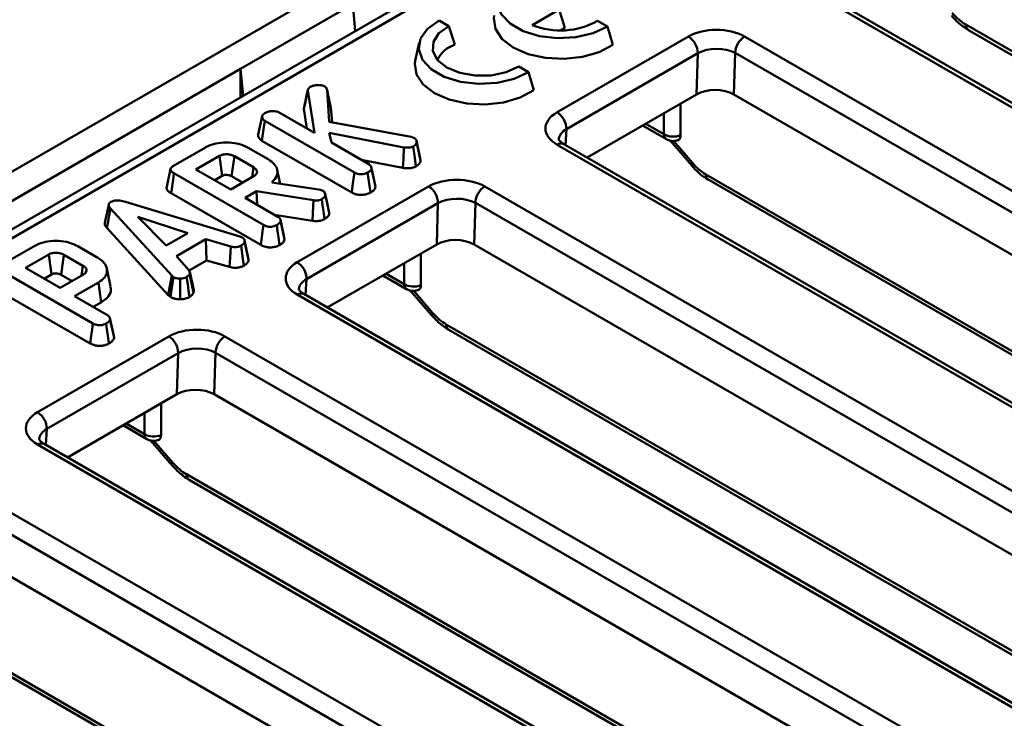
# Model space of a CAD drawing. Units: millimetres. Extents: x 8 to 418, y -29 to 291.
# Drawn here: x 287 to 308, y 148 to 163 of the extents above; entities that cross this region are included whole.
import ezdxf

# ---------------------------------------------------------------- set-up
doc = ezdxf.new("R2010")
doc.units = ezdxf.units.MM

msp = doc.modelspace()

# ---------------------------------------------------------------- linework, layer by layer
at = {"color": 7, "linetype": 'Continuous', "lineweight": 50}
for p, q in [((368.24652, 206.313745), (267.231265, 147.99888)), ((368.955898, 205.480371), (268.438182, 147.452729)), ((369.235388, 205.448501), (268.730074, 147.428019)), ((319.737066, 154.233244), (304.267495, 163.163637)), ((319.879912, 154.247389), (304.410341, 163.177783)), ((291.818378, 161.562918), (294.242744, 162.962474)), ((294.242744, 162.962474), (294.299628, 162.382224)), ((298.121439, 162.50861), (298.702107, 162.843823)), ((298.702107, 162.843823), (298.823227, 162.447217)), ((296.321431, 162.487261), (296.110136, 162.609239)), ((296.321431, 162.487261), (296.449006, 162.086929)), ((299.744381, 162.479137), (299.533087, 162.601115)), ((299.744381, 162.479137), (299.861273, 162.084972)), ((298.656369, 160.624502), (301.492833, 162.261958)), ((298.733927, 162.395666), (298.823227, 162.447217)), ((302.704833, 162.261531), (318.174404, 153.331138)), ((307.541468, 162.40251), (321.23715, 154.49616)), ((295.67774, 162.126217), (295.592764, 161.735775)), ((301.694587, 161.899981), (298.858123, 160.262525)), ((301.666711, 161.011167), (301.694587, 161.899981)), ((302.502833, 161.907551), (302.47471, 161.010883)), ((317.972404, 152.977157), (302.502833, 161.907551)), ((298.039942, 161.495186), (297.828647, 161.617163)), ((291.818378, 161.562918), (267.776748, 147.68398)), ((291.818378, 160.949829), (291.818378, 161.562918)), ((291.818378, 161.562918), (291.875262, 160.982667)), ((298.039942, 161.495186), (298.156834, 161.101021)), ((293.277373, 161.120429), (293.193467, 160.733699)), ((293.273094, 161.095612), (293.418798, 160.180786)), ((293.737668, 160.416385), (293.688754, 161.113883)), ((301.666711, 161.011167), (299.304686, 159.647599)), ((317.498457, 152.337858), (302.47471, 161.010883)), ((301.324924, 160.813858), (301.324924, 160.128263)), ((293.418798, 160.180786), (292.653593, 160.62253)), ((293.187271, 160.69786), (293.254521, 160.275621)), ((293.796322, 160.405655), (293.774003, 160.72392)), ((292.289095, 160.539636), (292.20406, 160.148884)), ((292.344396, 160.442854), (294.2806, 159.325107)), ((295.502656, 160.093498), (293.737668, 160.416385)), ((300.50503, 160.340543), (301.018585, 160.044074)), ((293.736995, 160.184632), (295.350323, 159.867524)), ((293.784768, 159.969516), (293.736995, 160.184632)), ((292.282688, 160.01195), (294.220881, 158.893055)), ((294.591857, 159.503593), (293.784768, 159.969516)), ((295.574458, 160.069181), (295.502656, 160.093498)), ((295.702502, 159.627577), (295.617909, 160.016441)), ((314.126679, 150.994436), (298.657108, 159.92483)), ((314.269525, 151.008582), (298.799953, 159.938975)), ((301.097641, 160.014521), (301.56361, 159.475132)), ((291.060478, 159.865165), (290.373353, 159.468497)), ((292.419774, 159.610267), (291.988374, 159.859309)), ((291.365351, 159.682993), (290.858624, 159.390465)), ((291.365351, 159.682993), (291.424302, 159.250498)), ((291.688037, 159.674518), (291.628679, 159.242258)), ((292.099703, 159.436868), (291.688037, 159.674518)), ((294.423296, 159.600902), (295.328134, 159.423052)), ((295.708112, 159.586217), (295.702075, 159.627556)), ((290.310388, 159.404364), (290.225888, 159.015806)), ((290.383083, 159.306818), (292.316003, 158.190967)), ((290.858624, 159.390465), (291.607622, 158.958078)), ((292.099703, 159.436868), (292.069441, 159.22468)), ((292.677778, 159.079592), (292.613095, 159.376794)), ((294.729415, 159.05431), (294.645178, 159.442008)), ((291.424302, 159.250498), (291.262691, 159.157202)), ((291.607622, 158.958078), (292.114307, 159.250581)), ((291.864284, 159.106246), (291.628679, 159.242258)), ((293.504178, 158.95953), (292.493543, 159.106358)), ((301.93108, 159.163702), (315.626763, 151.257353)), ((290.321806, 158.875665), (292.256282, 157.758916)), ((291.917841, 158.778992), (292.163104, 158.920579)), ((292.163104, 158.920579), (293.396684, 158.725113)), ((292.163104, 158.920579), (292.179521, 158.627927)), ((293.045982, 157.385694), (295.882446, 159.02315)), ((293.544337, 158.94849), (293.504178, 158.95953)), ((293.600628, 158.928662), (293.544337, 158.94849)), ((293.729157, 158.486143), (293.64505, 158.873425)), ((294.73609, 159.013819), (294.728686, 159.054265)), ((297.094445, 159.022724), (312.564017, 150.09233)), ((291.803294, 157.94374), (289.33595, 158.690166)), ((292.627258, 158.369454), (291.917841, 158.778992)), ((296.0842, 158.661173), (293.247736, 157.023717)), ((296.056323, 157.772359), (296.0842, 158.661173)), ((296.892446, 158.668743), (296.864323, 157.772075)), ((312.362017, 149.73835), (296.892446, 158.668743)), ((288.973428, 158.628765), (288.887992, 158.235624)), ((289.009691, 158.545624), (290.333244, 157.097128)), ((289.602152, 158.368412), (290.211218, 157.744463)), ((290.68298, 158.016805), (289.602152, 158.368412)), ((292.556341, 158.410394), (293.377458, 158.280284)), ((292.764821, 157.920137), (292.680572, 158.307867)), ((288.932958, 158.127025), (290.259951, 156.674764)), ((290.211218, 157.744463), (290.68298, 158.016805)), ((290.438997, 157.517785), (291.071965, 157.883189)), ((291.071965, 157.883189), (291.612827, 157.725631)), ((291.071965, 157.883189), (291.088706, 157.426327)), ((291.855203, 157.923671), (291.803294, 157.94374)), ((291.903052, 157.866306), (291.902877, 157.867113)), ((291.987075, 157.479543), (291.903413, 157.864646)), ((292.771491, 157.87968), (292.764089, 157.920091)), ((287.377396, 157.738967), (286.690271, 157.342298)), ((288.736692, 157.484068), (288.305291, 157.733111)), ((296.056323, 157.772359), (293.694299, 156.408792)), ((295.714537, 157.57505), (295.714537, 156.889455)), ((311.88807, 149.099051), (296.864323, 157.772075)), ((287.682268, 157.556794), (287.175541, 157.264267)), ((287.682268, 157.556794), (287.74122, 157.1243)), ((288.004955, 157.548319), (287.945597, 157.11606)), ((288.416621, 157.31067), (288.004955, 157.548319)), ((290.712418, 157.205246), (290.438997, 157.517785)), ((290.710177, 157.207807), (291.088706, 157.426327)), ((291.088706, 157.426327), (291.578824, 157.283551)), ((286.7, 157.180619), (288.63292, 156.064768)), ((287.175541, 157.264267), (287.924539, 156.831879)), ((288.416621, 157.31067), (288.386358, 157.098482)), ((289.015254, 156.858826), (288.930193, 157.249676)), ((290.809213, 156.782147), (290.723733, 157.175691)), ((287.74122, 157.1243), (287.579608, 157.031004)), ((287.924539, 156.831879), (288.431224, 157.124382)), ((288.181202, 156.980048), (287.945597, 157.11606)), ((288.234759, 156.652794), (288.750511, 156.950531)), ((290.333244, 157.097128), (290.259951, 156.674764)), ((290.333244, 157.097128), (290.370271, 157.066436)), ((294.894643, 157.101735), (295.408198, 156.805266)), ((286.638723, 156.749467), (288.573199, 155.632718)), ((295.487254, 156.775714), (295.953223, 156.236324)), ((288.944176, 156.243256), (288.234759, 156.652794)), ((288.638826, 156.41953), (288.811942, 156.519468)), ((290.259951, 156.674764), (290.305661, 156.636875)), ((308.516292, 147.755629), (293.046721, 156.686022)), ((308.659138, 147.769774), (293.189566, 156.700167)), ((289.081738, 155.793938), (288.99749, 156.181669)), ((296.320693, 155.924894), (310.016376, 148.018545)), ((287.435595, 154.146887), (290.272059, 155.784343)), ((289.088409, 155.753482), (289.081006, 155.793893)), ((291.484058, 155.783916), (306.953629, 146.853523)), ((290.473813, 155.422366), (287.637348, 153.78491)), ((290.445936, 154.533552), (290.473813, 155.422366)), ((291.282058, 155.429935), (291.253936, 154.533268)), ((306.75163, 146.499542), (291.282058, 155.429935)), ((290.445936, 154.533552), (288.083911, 153.169984)), ((306.277682, 145.860243), (291.253936, 154.533268)), ((290.104149, 154.336243), (290.104149, 153.650648)), ((289.284255, 153.862928), (289.797811, 153.566459)), ((289.876867, 153.536906), (290.342836, 152.997516)), ((302.905905, 144.516821), (287.436333, 153.447215)), ((303.04875, 144.530966), (287.579179, 153.46136)), ((284.971472, 153.065937), (301.343242, 143.614715)), ((301.141242, 143.260734), (284.769472, 152.711956)), ((290.710306, 152.686087), (304.405989, 144.779737)), ((300.667295, 142.621436), (284.769472, 151.799053)), ((285.099919, 149.447279), (298.795601, 141.54093))]:
    msp.add_line(p, q, dxfattribs=at)
at = {"color": 8, "linetype": 'Continuous', "lineweight": 50}
for p, q in [((307.482559, 162.521272), (321.310559, 154.538538)), ((300.965568, 160.15096), (300.965568, 160.606406)), ((300.571098, 160.378683), (300.965568, 160.15096)), ((298.858123, 160.262525), (298.836887, 159.917654)), ((301.170024, 160.005566), (301.578065, 159.533231)), ((301.872172, 159.282465), (315.700172, 151.299731)), ((295.355181, 156.912153), (295.355181, 157.367598)), ((293.247736, 157.023717), (293.2265, 156.678846)), ((294.96071, 157.139876), (295.355181, 156.912153)), ((295.559636, 156.766759), (295.967678, 156.294423)), ((296.261785, 156.043657), (310.089784, 148.060923)), ((289.744793, 153.673345), (289.744793, 154.128791)), ((287.637348, 153.78491), (287.616113, 153.440038)), ((289.350323, 153.901068), (289.744793, 153.673345)), ((289.949249, 153.527951), (290.357291, 153.055616)), ((290.651398, 152.80485), (304.479397, 144.822115)), ((285.04101, 149.566042), (298.86901, 141.583308))]:
    msp.add_line(p, q, dxfattribs=at)
at = {"color": 7, "linetype": 'Continuous', "lineweight": 50, "flags": 128}
for points in [[(297.814576, 163.59319), (297.562698, 163.414193), (297.411304, 163.200782), (297.373342, 162.971212), (297.452061, 162.745119), (297.640726, 162.541845), (297.9232, 162.378776), (298.27532, 162.269862), (298.666966, 162.224419), (299.064636, 162.246333), (299.434316, 162.333732), (299.744381, 162.479137)], [(297.297203, 162.719727), (297.2877, 162.657217), (297.32358, 162.425532), (297.468407, 162.208468), (297.711021, 162.022751), (298.032726, 161.882693), (298.408734, 161.799086), (298.810067, 161.778373), (299.205802, 161.822151), (299.565441, 161.927045), (299.861273, 162.084972)], [(296.110136, 162.609239), (295.858259, 162.430241), (295.706864, 162.21683), (295.668903, 161.98726), (295.747622, 161.761168), (295.936287, 161.557893), (296.218761, 161.394824), (296.570881, 161.28591), (296.962526, 161.240467), (297.360197, 161.262382), (297.729876, 161.34978), (298.039942, 161.495186)], [(296.321431, 162.487261), (296.104444, 162.331887), (295.984858, 162.144628), (295.975217, 161.945126), (296.076534, 161.75431), (296.278179, 161.592195), (296.559001, 161.475787), (296.889541, 161.417298), (297.235126, 161.422864), (297.559504, 161.491899), (297.828647, 161.617163)], [(295.592764, 161.735775), (295.583261, 161.673265), (295.619141, 161.44158), (295.763967, 161.224516), (296.006581, 161.038799), (296.328287, 160.898741), (296.704294, 160.815134), (297.105628, 160.794421), (297.501362, 160.838199), (297.861002, 160.943093), (298.156834, 161.101021)], [(293.273094, 161.095612), (293.246508, 160.972394), (293.219921, 160.849173), (293.187271, 160.69786)], [(293.688754, 161.113883), (293.716029, 160.989115), (293.745016, 160.856516), (293.774003, 160.72392)], [(292.344396, 160.442854), (292.324666, 160.305098), (292.303678, 160.158523), (292.282688, 160.01195)], [(295.622437, 159.982441), (295.649198, 159.85868), (295.678655, 159.722449), (295.708112, 159.586217)], [(295.350323, 159.867524), (295.337638, 159.613466), (295.328134, 159.423052)], [(295.547741, 159.889316), (295.581913, 159.642305), (295.607524, 159.457177)], [(290.383083, 159.306818), (290.363518, 159.169157), (290.342662, 159.022411), (290.321806, 158.875665)], [(294.2806, 159.325107), (294.261262, 159.185195), (294.241071, 159.039125), (294.220881, 158.893055)], [(294.565812, 159.322471), (294.585304, 159.18263), (294.60566, 159.036632), (294.626014, 158.890633)], [(294.650156, 159.412336), (294.677557, 159.285264), (294.706822, 159.149542), (294.73609, 159.013819)], [(293.396684, 158.725113), (293.39088, 158.59085), (293.385075, 158.456587), (293.377458, 158.280284)], [(293.573943, 158.749874), (293.591932, 158.619426), (293.609921, 158.488978), (293.633544, 158.31768)], [(293.650517, 158.841718), (293.695282, 158.634261), (293.736396, 158.443734)], [(289.009691, 158.545624), (288.983649, 158.403563), (288.958303, 158.265294), (288.932958, 158.127025)], [(292.685558, 158.278205), (292.712959, 158.151127), (292.742224, 158.015403), (292.771491, 157.87968)], [(292.316003, 158.190967), (292.297896, 158.059975), (292.279789, 157.928983), (292.256282, 157.758916)], [(292.601217, 158.188334), (292.619463, 158.057407), (292.637717, 157.926483), (292.661415, 157.756494)], [(291.907684, 157.833545), (291.956382, 157.60719), (291.993468, 157.434812)], [(291.612827, 157.725631), (291.594584, 157.488488), (291.578824, 157.283551)], [(291.831557, 157.744173), (291.863435, 157.512264), (291.890983, 157.311853)], [(288.750511, 156.950531), (288.781226, 156.734999), (288.811942, 156.519468)], [(290.370271, 157.066436), (290.349186, 156.926247), (290.327421, 156.781563), (290.305661, 156.636875)], [(290.517482, 157.032166), (290.518281, 156.886573), (290.5191, 156.736352), (290.51992, 156.586132)], [(290.656117, 157.065589), (290.679145, 156.909993), (290.699454, 156.772798), (290.71976, 156.635601)], [(290.720479, 157.130304), (290.769239, 156.895837), (290.80493, 156.724221)], [(289.002476, 156.152007), (289.029876, 156.024929), (289.059141, 155.889205), (289.088409, 155.753482)], [(288.63292, 156.064768), (288.614813, 155.933776), (288.596706, 155.802785), (288.573199, 155.632718)], [(288.918134, 156.062136), (288.936381, 155.931209), (288.954634, 155.800285), (288.978332, 155.630296)]]:
    msp.add_lwpolyline(points, dxfattribs=at)
at = {"color": 8, "linetype": 'Continuous', "lineweight": 50, "flags": 128}
for points in [[(301.578065, 159.533231), (301.56513, 159.508431), (301.55997, 159.489191), (301.562773, 159.476207), (301.563608, 159.475134)], [(295.967678, 156.294423), (295.954743, 156.269624), (295.949583, 156.250383), (295.952386, 156.237399), (295.953221, 156.236327)], [(290.357291, 153.055616), (290.344355, 153.030816), (290.339196, 153.011576), (290.341999, 152.998591), (290.342834, 152.997519)]]:
    msp.add_lwpolyline(points, dxfattribs=at)
at = {"color": 7, "linetype": 'Continuous', "lineweight": 50}
for centre, radius, start, end in [((298.729953, 164.039843), 1.647714, 248.3270692, 299.1713543), ((301.259338, 161.894602), 0.435282, 0.7080483, 57.5595458), ((302.940464, 161.892442), 0.437892, 122.5546491, 178.0227418), ((296.62905, 161.507043), 0.607193, 107.2485839, 155.8065535), ((298.422874, 160.257146), 0.435282, 0.7080483, 57.5595458), ((295.648951, 158.655794), 0.435282, 0.7080483, 57.5595458), ((297.330076, 158.653634), 0.437892, 122.5546491, 178.0227418), ((292.812487, 157.018338), 0.435282, 0.7080483, 57.5595458), ((290.038564, 155.416987), 0.435282, 0.7080483, 57.5595458), ((291.719689, 155.414827), 0.437892, 122.5546491, 178.0227418), ((287.202099, 153.779531), 0.435282, 0.7080483, 57.5595458)]:
    msp.add_arc(centre, radius, start, end, dxfattribs=at)
at = {"color": 8, "linetype": 'Continuous', "lineweight": 50}
for centre, radius, start, end in [((307.61957, 162.515241), 0.137143, 177.4792171, 235.2849627), ((301.084115, 160.14319), 0.118802, 176.2496175, 236.6695794), ((298.740769, 159.808312), 0.143442, 65.6316175, 125.6788409), ((302.009183, 159.276433), 0.137143, 177.4792171, 235.2849627), ((295.473728, 156.904382), 0.118802, 176.2496175, 236.6695794), ((293.130382, 156.569505), 0.143442, 65.6316175, 125.6788409), ((296.398795, 156.037625), 0.137143, 177.4792171, 235.2849627), ((289.863341, 153.665574), 0.118802, 176.2496175, 236.6695794), ((287.519995, 153.330697), 0.143442, 65.6316175, 125.6788409), ((290.788408, 152.798818), 0.137143, 177.4792171, 235.2849627)]:
    msp.add_arc(centre, radius, start, end, dxfattribs=at)
at = {"color": 7, "linetype": 'Continuous', "lineweight": 50}
for centre, major_axis, ratio, start_param, end_param in [((307.450796, 163.202828), (-0.46045, 0.723629), 0.546413513, 1.833348406, 2.332695127), ((302.099203, 161.911269), (0.857404, -0.000907), 0.577814381, 0.787075976, 2.356958914), ((302.099203, 161.677972), (0.571763, 0.007213), 0.558165695, 0.780032261, 2.349915199), ((302.070957, 160.777374), (0.571603, -0.000604), 0.577814381, 0.787075976, 2.356958914), ((299.263846, 160.274452), (0.858188, -0.000904), 0.576759809, 2.35786785, 3.927750789), ((301.167321, 160.278483), (0.285714, 0), 0.630342625, 3.928360345, 5.296679643), ((301.840408, 159.96402), (-0.46045, 0.723629), 0.546413513, 1.833348406, 2.332695127), ((296.488816, 158.672461), (0.857404, -0.000907), 0.577814381, 0.787075976, 2.356958914), ((296.488816, 158.439164), (0.571763, 0.007213), 0.558165695, 0.780032261, 2.349915199), ((296.46057, 157.538567), (0.571603, -0.000604), 0.577814381, 0.787075976, 2.356958914), ((293.653459, 157.035645), (0.858188, -0.000904), 0.576759809, 2.35786785, 3.927750789), ((295.556934, 157.039676), (0.285714, 0), 0.630342625, 3.928360345, 5.296679643), ((296.230021, 156.725212), (-0.46045, 0.723629), 0.546413513, 1.833348406, 2.332695127), ((290.878429, 155.433654), (0.857404, -0.000907), 0.577814381, 0.787075976, 2.356958914), ((290.878429, 155.200356), (0.571763, 0.007213), 0.558165695, 0.780032261, 2.349915199), ((290.850183, 154.299759), (0.571603, -0.000604), 0.577814381, 0.787075976, 2.356958914), ((288.043072, 153.796837), (0.858188, -0.000904), 0.576759809, 2.35786785, 3.927750789), ((289.946547, 153.800868), (0.285714, 0), 0.630342625, 3.928360345, 5.296679643), ((290.619634, 153.486405), (-0.46045, 0.723629), 0.546413513, 1.833348406, 2.332695127)]:
    msp.add_ellipse(centre, major_axis=major_axis, ratio=ratio, start_param=start_param, end_param=end_param, dxfattribs=at)
at = {"color": 8, "linetype": 'Continuous', "lineweight": 50}
for centre in [(299.263846, 160.041155), (293.653459, 156.802347), (288.043072, 153.56354)]:
    msp.add_ellipse(centre, major_axis=(0.572752, 0.015759), ratio=0.56591624, start_param=2.342298027, end_param=3.077786734, dxfattribs=at)
at = {"color": 7, "linetype": 'Continuous', "lineweight": 50}
for points, knots in [([(307.173997, 162.713939), (307.201845, 162.68313), (307.297142, 162.577697), (307.422985, 162.474051), (307.521341, 162.414662), (307.541468, 162.40251)], [0, 0, 0, 0, 0.247202831, 0.845958796, 1, 1, 1, 1]), ([(293.639282, 161.18308), (293.621762, 161.19082), (293.581967, 161.208402), (293.502148, 161.215272), (293.418936, 161.21091), (293.360661, 161.191748), (293.33404, 161.177389), (293.326494, 161.173319)], [0, 0, 0, 0, 0.190183488, 0.431997926, 0.681588675, 0.90974439, 1, 1, 1, 1]), ([(293.688754, 161.113883), (293.685743, 161.121261), (293.679715, 161.13603), (293.667344, 161.160446), (293.649446, 161.174882), (293.639282, 161.18308)], [0, 0, 0, 0, 0.3013626404, 0.6032350568, 1, 1, 1, 1]), ([(293.326494, 161.173319), (293.310106, 161.161275), (293.278913, 161.138349), (293.274967, 161.109368), (293.273094, 161.095612)], [0, 0, 0, 0, 0.525347707, 1, 1, 1, 1]), ([(292.343095, 160.60561), (292.328787, 160.595527), (292.300123, 160.575324), (292.285195, 160.535405), (292.289041, 160.494463), (292.313294, 160.462192), (292.337029, 160.447434), (292.344396, 160.442854)], [0, 0, 0, 0, 0.215364879, 0.431486047, 0.663618402, 0.895587259, 1, 1, 1, 1]), ([(292.490198, 160.652413), (292.475067, 160.650569), (292.432762, 160.645413), (292.383198, 160.62745), (292.353096, 160.611057), (292.343095, 160.60561)], [0, 0, 0, 0, 0.271041782, 0.757798958, 1, 1, 1, 1]), ([(292.653593, 160.62253), (292.633159, 160.631458), (292.595257, 160.648018), (292.535399, 160.652879), (292.502057, 160.652535), (292.490198, 160.652413)], [0, 0, 0, 0, 0.429799948, 0.797200114, 1, 1, 1, 1]), ([(293.197817, 160.733147), (293.193651, 160.724699), (293.187933, 160.713106), (293.187412, 160.701113), (293.187271, 160.69786)], [0, 0, 0, 0, 0.7286796186, 1, 1, 1, 1]), ([(292.206288, 160.148594), (292.2049, 160.145412), (292.195192, 160.12317), (292.20641, 160.089823), (292.233017, 160.046023), (292.263206, 160.025314), (292.282688, 160.01195)], [0, 0, 0, 0, 0.066005739, 0.461491451, 0.652484936, 1, 1, 1, 1]), ([(301.324924, 160.128263), (301.323446, 160.110953), (301.32021, 160.073051), (301.298429, 160.035418), (301.273557, 160.027088), (301.263678, 160.02378)], [0, 0, 0, 0, 0.3362937954, 0.7363807261, 1, 1, 1, 1]), ([(291.988374, 159.859309), (291.927689, 159.888184), (291.806032, 159.94607), (291.572933, 159.977955), (291.341387, 159.971261), (291.168157, 159.922436), (291.087425, 159.879498), (291.060478, 159.865165)], [0, 0, 0, 0, 0.226872971, 0.454822135, 0.679797863, 0.893119483, 1, 1, 1, 1]), ([(295.547741, 159.889316), (295.562108, 159.898506), (295.591005, 159.916989), (295.620127, 159.949152), (295.62172, 159.972114), (295.622437, 159.982441)], [0, 0, 0, 0, 0.352408103, 0.708770385, 1, 1, 1, 1]), ([(295.622437, 159.982441), (295.621722, 159.994385), (295.620282, 160.018442), (295.603353, 160.04897), (295.582193, 160.06377), (295.574458, 160.069181)], [0, 0, 0, 0, 0.384849475, 0.775112379, 1, 1, 1, 1]), ([(298.799953, 159.938975), (298.779884, 159.951753), (298.725955, 159.986088), (298.690499, 160.037992), (298.689402, 160.037706), (298.692468, 160.044081), (298.693092, 160.045379)], [0, 0, 0, 0, 0.19976592, 0.536792631, 0.905661301, 1, 1, 1, 1]), ([(301.018585, 160.044074), (301.040385, 160.033648), (301.089497, 160.010159), (301.180705, 159.998751), (301.243812, 160.016197), (301.277554, 160.025526)], [0, 0, 0, 0, 0.2708253815, 0.610121478, 1, 1, 1, 1]), ([(291.688037, 159.674518), (291.659092, 159.688185), (291.604548, 159.71394), (291.51024, 159.7215), (291.434646, 159.712585), (291.39137, 159.6966), (291.370293, 159.685577), (291.365351, 159.682993)], [0, 0, 0, 0, 0.307452931, 0.579354591, 0.761917064, 0.944172111, 1, 1, 1, 1]), ([(295.350323, 159.867524), (295.372311, 159.865124), (295.416527, 159.860296), (295.483335, 159.863742), (295.525368, 159.878124), (295.544209, 159.887549), (295.547741, 159.889316)], [0, 0, 0, 0, 0.319809931, 0.643113425, 0.9330931, 1, 1, 1, 1]), ([(292.493543, 159.106358), (292.539388, 159.154098), (292.622379, 159.240519), (292.621301, 159.384393), (292.562868, 159.511519), (292.467056, 159.577638), (292.419774, 159.610267)], [0, 0, 0, 0, 0.294100163, 0.532392129, 0.769239544, 1, 1, 1, 1]), ([(294.650156, 159.412336), (294.649046, 159.422577), (294.64627, 159.448191), (294.626793, 159.480794), (294.600444, 159.49799), (294.591857, 159.503593)], [0, 0, 0, 0, 0.30993781, 0.775143344, 1, 1, 1, 1]), ([(295.607524, 159.457177), (295.625528, 159.468741), (295.661683, 159.491964), (295.702499, 159.535696), (295.706185, 159.568866), (295.708112, 159.586217)], [0, 0, 0, 0, 0.321131448, 0.644910121, 1, 1, 1, 1]), ([(290.373353, 159.468497), (290.355874, 159.456888), (290.327171, 159.437827), (290.307079, 159.404075), (290.309198, 159.371797), (290.334612, 159.337426), (290.365897, 159.31767), (290.383083, 159.306818)], [0, 0, 0, 0, 0.2477390192, 0.40680807, 0.567070173, 0.7621797365, 1, 1, 1, 1]), ([(291.628679, 159.242258), (291.612326, 159.25068), (291.582321, 159.266132), (291.528717, 159.273059), (291.482475, 159.272477), (291.447969, 159.26313), (291.431028, 159.254088), (291.424302, 159.250498)], [0, 0, 0, 0, 0.282054453, 0.51750758, 0.698298178, 0.880226284, 1, 1, 1, 1]), ([(292.114307, 159.250581), (292.131541, 159.262852), (292.166197, 159.287527), (292.18124, 159.333685), (292.170237, 159.376947), (292.140533, 159.411632), (292.112021, 159.429255), (292.099703, 159.436868)], [0, 0, 0, 0, 0.225241217, 0.452947292, 0.652619455, 0.849933882, 1, 1, 1, 1]), ([(294.2806, 159.325107), (294.301021, 159.314867), (294.33625, 159.297202), (294.400528, 159.285085), (294.461149, 159.287566), (294.519215, 159.299509), (294.550524, 159.314937), (294.565812, 159.322471)], [0, 0, 0, 0, 0.251451476, 0.433769266, 0.61658072, 0.812768455, 1, 1, 1, 1]), ([(294.565812, 159.322471), (294.582852, 159.333148), (294.617162, 159.354648), (294.644578, 159.386798), (294.648963, 159.406876), (294.650156, 159.412336)], [0, 0, 0, 0, 0.418040126, 0.841759565, 1, 1, 1, 1]), ([(295.328134, 159.423052), (295.35122, 159.420443), (295.408743, 159.413945), (295.496561, 159.417294), (295.566512, 159.436635), (295.597313, 159.452063), (295.607524, 159.457177)], [0, 0, 0, 0, 0.236729838, 0.589848184, 0.864026274, 1, 1, 1, 1]), ([(301.56361, 159.475132), (301.591458, 159.444323), (301.686755, 159.33889), (301.812598, 159.235244), (301.910954, 159.175855), (301.93108, 159.163702)], [0, 0, 0, 0, 0.247202831, 0.845958796, 1, 1, 1, 1]), ([(290.227644, 159.015526), (290.226374, 159.013114), (290.217384, 158.996031), (290.228278, 158.958666), (290.262507, 158.912849), (290.302952, 158.887488), (290.321806, 158.875665)], [0, 0, 0, 0, 0.048332598, 0.342254886, 0.693384665, 1, 1, 1, 1]), ([(293.650517, 158.841718), (293.64901, 158.85333), (293.645951, 158.876896), (293.630855, 158.907828), (293.609009, 158.922886), (293.600628, 158.928662)], [0, 0, 0, 0, 0.3744841285, 0.7600262513, 1, 1, 1, 1]), ([(294.220881, 158.893055), (294.254278, 158.877051), (294.309709, 158.850487), (294.409286, 158.837982), (294.497411, 158.844236), (294.572093, 158.863169), (294.610895, 158.882932), (294.626014, 158.890633)], [0, 0, 0, 0, 0.283659241, 0.470804359, 0.657375797, 0.866499921, 1, 1, 1, 1]), ([(294.626014, 158.890633), (294.645332, 158.902858), (294.684114, 158.9274), (294.725021, 158.969471), (294.732628, 158.999949), (294.73609, 159.013819)], [0, 0, 0, 0, 0.3510223522, 0.7046642576, 1, 1, 1, 1]), ([(289.020945, 158.687945), (289.00802, 158.678937), (288.982007, 158.660809), (288.969078, 158.623378), (288.979815, 158.583876), (288.999601, 158.558543), (289.009691, 158.545624)], [0, 0, 0, 0, 0.226620522, 0.456087944, 0.722611811, 1, 1, 1, 1]), ([(289.33595, 158.690166), (289.295212, 158.701966), (289.233569, 158.71982), (289.14106, 158.724223), (289.072731, 158.713547), (289.037937, 158.696346), (289.020945, 158.687945)], [0, 0, 0, 0, 0.396801468, 0.600402815, 0.804859897, 1, 1, 1, 1]), ([(293.396684, 158.725113), (293.412752, 158.723388), (293.44503, 158.719922), (293.49731, 158.721178), (293.541373, 158.733357), (293.564645, 158.745159), (293.573943, 158.749874)], [0, 0, 0, 0, 0.25611539, 0.514495265, 0.806045172, 1, 1, 1, 1]), ([(293.573943, 158.749874), (293.585544, 158.757085), (293.614844, 158.775296), (293.643443, 158.807102), (293.64851, 158.831894), (293.650517, 158.841718)], [0, 0, 0, 0, 0.28354222, 0.716090361, 1, 1, 1, 1]), ([(293.633544, 158.31768), (293.649835, 158.327901), (293.690044, 158.353129), (293.727103, 158.397154), (293.733774, 158.430592), (293.736396, 158.443734)], [0, 0, 0, 0, 0.292511262, 0.721960732, 1, 1, 1, 1]), ([(293.736396, 158.443734), (293.73641, 158.456271), (293.736426, 158.470654), (293.729038, 158.484219), (293.72809, 158.48596)], [0, 0, 0, 0, 0.871649973, 1, 1, 1, 1]), ([(288.889272, 158.235653), (288.888953, 158.221783), (288.888424, 158.198864), (288.905532, 158.162285), (288.922439, 158.140549), (288.932958, 158.127025)], [0, 0, 0, 0, 0.366751905, 0.606001506, 1, 1, 1, 1]), ([(292.601217, 158.188334), (292.618461, 158.199132), (292.653195, 158.22088), (292.680133, 158.25318), (292.684449, 158.273087), (292.685558, 158.278205)], [0, 0, 0, 0, 0.422801733, 0.851605204, 1, 1, 1, 1]), ([(292.685558, 158.278205), (292.68445, 158.288402), (292.681674, 158.313947), (292.662304, 158.346564), (292.635916, 158.363799), (292.627258, 158.369454)], [0, 0, 0, 0, 0.308629906, 0.773155882, 1, 1, 1, 1]), ([(293.377458, 158.280284), (293.401989, 158.277736), (293.451295, 158.272613), (293.529256, 158.277671), (293.590414, 158.295859), (293.622123, 158.311901), (293.633544, 158.31768)], [0, 0, 0, 0, 0.269829437, 0.542365058, 0.835163827, 1, 1, 1, 1]), ([(292.316003, 158.190967), (292.334977, 158.181357), (292.368776, 158.164241), (292.431001, 158.151277), (292.491268, 158.152872), (292.551371, 158.1642), (292.584049, 158.180022), (292.601217, 158.188334)], [0, 0, 0, 0, 0.2350787308, 0.4187414102, 0.6035001495, 0.7916961623, 1, 1, 1, 1]), ([(288.305291, 157.733111), (288.244606, 157.761985), (288.122949, 157.819872), (287.88985, 157.851757), (287.658305, 157.845062), (287.485074, 157.796238), (287.404343, 157.753299), (287.377396, 157.738967)], [0, 0, 0, 0, 0.226872971, 0.454822135, 0.679797863, 0.893119483, 1, 1, 1, 1]), ([(291.831557, 157.744173), (291.843071, 157.751374), (291.871914, 157.769413), (291.900516, 157.800249), (291.905683, 157.82425), (291.907684, 157.833545)], [0, 0, 0, 0, 0.289316262, 0.724749062, 1, 1, 1, 1]), ([(291.907684, 157.833545), (291.90689, 157.84437), (291.905184, 157.867633), (291.88947, 157.899844), (291.865387, 157.91659), (291.855203, 157.923671)], [0, 0, 0, 0, 0.334308247, 0.718516125, 1, 1, 1, 1]), ([(292.661415, 157.756494), (292.680433, 157.768526), (292.718606, 157.792676), (292.760003, 157.834551), (292.767827, 157.865289), (292.771491, 157.87968)], [0, 0, 0, 0, 0.34557472, 0.693595096, 1, 1, 1, 1]), ([(288.004955, 157.548319), (287.976009, 157.561987), (287.921466, 157.587741), (287.827158, 157.595302), (287.751563, 157.586387), (287.708288, 157.570401), (287.687211, 157.559379), (287.682268, 157.556794)], [0, 0, 0, 0, 0.307452931, 0.579354591, 0.761917064, 0.944172111, 1, 1, 1, 1]), ([(291.612827, 157.725631), (291.633669, 157.721389), (291.670678, 157.713857), (291.728025, 157.710551), (291.783386, 157.721355), (291.814197, 157.735949), (291.831557, 157.744173)], [0, 0, 0, 0, 0.280079349, 0.497307697, 0.716753, 1, 1, 1, 1]), ([(292.256282, 157.758916), (292.290849, 157.742429), (292.347476, 157.71542), (292.448639, 157.703836), (292.536637, 157.710703), (292.609637, 157.729949), (292.647409, 157.749313), (292.661415, 157.756494)], [0, 0, 0, 0, 0.292590073, 0.47931071, 0.665264722, 0.875878544, 1, 1, 1, 1]), ([(288.750511, 156.950531), (288.799462, 156.984056), (288.897802, 157.051404), (288.949376, 157.188644), (288.916789, 157.329387), (288.826119, 157.42973), (288.752951, 157.474189), (288.736692, 157.484068)], [0, 0, 0, 0, 0.2199399022, 0.4418427775, 0.6885923398, 0.9307995654, 1, 1, 1, 1]), ([(291.890983, 157.311853), (291.908017, 157.32261), (291.948098, 157.347922), (291.984261, 157.390972), (291.990924, 157.422696), (291.993468, 157.434812)], [0, 0, 0, 0, 0.313586921, 0.737835175, 1, 1, 1, 1]), ([(291.993468, 157.434812), (291.994454, 157.448578), (291.995547, 157.463841), (291.986752, 157.477928), (291.985889, 157.47931)], [0, 0, 0, 0, 0.901934505, 1, 1, 1, 1]), ([(287.945597, 157.11606), (287.929243, 157.124481), (287.899239, 157.139934), (287.845634, 157.14686), (287.799392, 157.146278), (287.764886, 157.136932), (287.747945, 157.12789), (287.74122, 157.1243)], [0, 0, 0, 0, 0.282054453, 0.517507581, 0.698298178, 0.880226284, 1, 1, 1, 1]), ([(288.431224, 157.124382), (288.448458, 157.136653), (288.483114, 157.161329), (288.498157, 157.207487), (288.487154, 157.250749), (288.457451, 157.285434), (288.428938, 157.303057), (288.416621, 157.31067)], [0, 0, 0, 0, 0.225241217, 0.452947292, 0.652619455, 0.849933882, 1, 1, 1, 1]), ([(290.720479, 157.130304), (290.722983, 157.142691), (290.728087, 157.16794), (290.717707, 157.192655), (290.712418, 157.205246)], [0, 0, 0, 0, 0.490556379, 1, 1, 1, 1]), ([(291.578824, 157.283551), (291.621635, 157.275047), (291.689991, 157.261468), (291.788549, 157.271431), (291.848419, 157.290795), (291.879694, 157.306268), (291.890983, 157.311853)], [0, 0, 0, 0, 0.396257368, 0.632695204, 0.867422966, 1, 1, 1, 1]), ([(290.370271, 157.066436), (290.391296, 157.056203), (290.429489, 157.037616), (290.485074, 157.031855), (290.512303, 157.032116), (290.517482, 157.032166)], [0, 0, 0, 0, 0.4979387402, 0.9045096804, 1, 1, 1, 1]), ([(290.517482, 157.032166), (290.532394, 157.032667), (290.568281, 157.033874), (290.617346, 157.045542), (290.64456, 157.059613), (290.656117, 157.065589)], [0, 0, 0, 0, 0.290284066, 0.698599679, 1, 1, 1, 1]), ([(290.656117, 157.065589), (290.665002, 157.072486), (290.682258, 157.08588), (290.706528, 157.106817), (290.715791, 157.122411), (290.720479, 157.130304)], [0, 0, 0, 0, 0.343943289, 0.667932899, 1, 1, 1, 1]), ([(288.811942, 156.519468), (288.871258, 156.561908), (288.985281, 156.64349), (289.033541, 156.770614), (289.013542, 156.839085), (289.007938, 156.858274)], [0, 0, 0, 0, 0.438321304, 0.842589242, 1, 1, 1, 1]), ([(290.71976, 156.635601), (290.729468, 156.643045), (290.748891, 156.657939), (290.782132, 156.686206), (290.796191, 156.709649), (290.80493, 156.724221)], [0, 0, 0, 0, 0.274369737, 0.548946126, 1, 1, 1, 1]), ([(290.80493, 156.724221), (290.808412, 156.737934), (290.813316, 156.757247), (290.807367, 156.776318), (290.805642, 156.781846)], [0, 0, 0, 0, 0.710081338, 1, 1, 1, 1]), ([(293.189566, 156.700167), (293.169497, 156.712945), (293.115567, 156.74728), (293.080112, 156.799184), (293.079015, 156.798898), (293.08208, 156.805273), (293.082705, 156.806571)], [0, 0, 0, 0, 0.19976592, 0.536792631, 0.905661301, 1, 1, 1, 1]), ([(295.408198, 156.805266), (295.429998, 156.79484), (295.47911, 156.771351), (295.570318, 156.759943), (295.633425, 156.77739), (295.667167, 156.786718)], [0, 0, 0, 0, 0.270825381, 0.610121478, 1, 1, 1, 1]), ([(295.714537, 156.889455), (295.713059, 156.872146), (295.709823, 156.834244), (295.688042, 156.79661), (295.66317, 156.788281), (295.653291, 156.784972)], [0, 0, 0, 0, 0.336293795, 0.736380726, 1, 1, 1, 1]), ([(290.305661, 156.636875), (290.323826, 156.627538), (290.360309, 156.608788), (290.433385, 156.588145), (290.489018, 156.586851), (290.51992, 156.586132)], [0, 0, 0, 0, 0.305959369, 0.614482914, 1, 1, 1, 1]), ([(290.51992, 156.586132), (290.550042, 156.587734), (290.616083, 156.591248), (290.681401, 156.614956), (290.713624, 156.632298), (290.71976, 156.635601)], [0, 0, 0, 0, 0.404383288, 0.886580602, 1, 1, 1, 1]), ([(288.918134, 156.062136), (288.935379, 156.072933), (288.970113, 156.094682), (288.997051, 156.126982), (289.001366, 156.146889), (289.002476, 156.152007)], [0, 0, 0, 0, 0.422801734, 0.851605204, 1, 1, 1, 1]), ([(289.002476, 156.152007), (289.001368, 156.162204), (288.998592, 156.187749), (288.979222, 156.220365), (288.952834, 156.237601), (288.944176, 156.243256)], [0, 0, 0, 0, 0.308629906, 0.773155882, 1, 1, 1, 1]), ([(295.953223, 156.236324), (295.98107, 156.205515), (296.076367, 156.100082), (296.202211, 155.996436), (296.300567, 155.937047), (296.320693, 155.924894)], [0, 0, 0, 0, 0.247202831, 0.845958796, 1, 1, 1, 1]), ([(288.63292, 156.064768), (288.651894, 156.055159), (288.685693, 156.038042), (288.747919, 156.025079), (288.808186, 156.026674), (288.868289, 156.038002), (288.900966, 156.053824), (288.918134, 156.062136)], [0, 0, 0, 0, 0.235078731, 0.41874141, 0.603500149, 0.791696162, 1, 1, 1, 1]), ([(288.978332, 155.630296), (288.997351, 155.642328), (289.035523, 155.666477), (289.07692, 155.708353), (289.084745, 155.73909), (289.088409, 155.753482)], [0, 0, 0, 0, 0.34557472, 0.693595095, 1, 1, 1, 1]), ([(288.573199, 155.632718), (288.607766, 155.616231), (288.664393, 155.589222), (288.765557, 155.577638), (288.853554, 155.584505), (288.926555, 155.603751), (288.964326, 155.623115), (288.978332, 155.630296)], [0, 0, 0, 0, 0.292590073, 0.47931071, 0.665264722, 0.875878544, 1, 1, 1, 1]), ([(287.579179, 153.46136), (287.559109, 153.474137), (287.50518, 153.508472), (287.469725, 153.560376), (287.468628, 153.560091), (287.471693, 153.566465), (287.472318, 153.567764)], [0, 0, 0, 0, 0.19976592, 0.536792631, 0.905661301, 1, 1, 1, 1]), ([(289.797811, 153.566459), (289.819611, 153.556032), (289.868723, 153.532544), (289.959931, 153.521135), (290.023037, 153.538582), (290.056779, 153.547911)], [0, 0, 0, 0, 0.270825381, 0.610121478, 1, 1, 1, 1]), ([(290.104149, 153.650648), (290.102671, 153.633338), (290.099435, 153.595436), (290.077654, 153.557803), (290.052783, 153.549473), (290.042904, 153.546164)], [0, 0, 0, 0, 0.336293795, 0.736380726, 1, 1, 1, 1]), ([(290.342836, 152.997516), (290.370683, 152.966707), (290.46598, 152.861275), (290.591824, 152.757629), (290.69018, 152.698239), (290.710306, 152.686087)], [0, 0, 0, 0, 0.247202831, 0.845958796, 1, 1, 1, 1])]:
    msp.add_open_spline(points, degree=3, knots=knots, dxfattribs=at)

doc.saveas('drawing.dxf')
